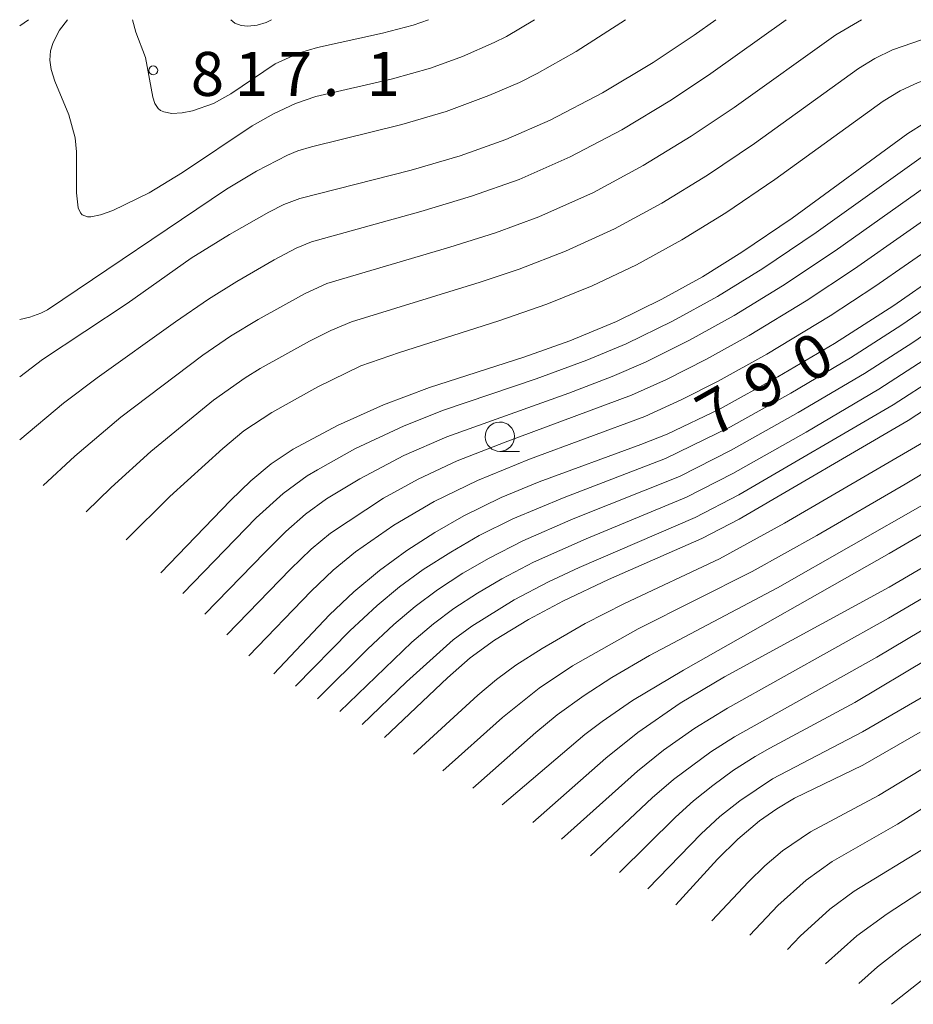
# Model space of a CAD drawing. Units: millimetres. Extents: x -68000 to -66000, y 16500 to 18000.
# Drawn here: x -68000 to -67924, y 17916 to 18000 of the extents above; entities that cross this region are included whole.
import ezdxf

# ---------------------------------------------------------------- set-up
doc = ezdxf.new("R2010")
doc.units = ezdxf.units.MM
for name, color, linetype, lineweight in [('633100_広葉樹林', 7, 'Continuous', 9), ('710100_等高線（計曲線）', 7, 'Continuous', 20), ('710107_等高線（計曲線）（注記）', 7, 'Continuous', 20), ('710200_等高線（主曲線）', 7, 'Continuous', 9), ('731200_図化機測定による標高点', 7, 'Continuous', 20), ('731207_図化機測定による標高点（注記）', 7, 'Continuous', 20)]:
    doc.layers.add(name, color=color, linetype=linetype, lineweight=lineweight)
doc.styles.add('Style-WORKING', font='txt')

msp = doc.modelspace()

# ---------------------------------------------------------------- linework, layer by layer
at = {"layer": '633100_広葉樹林'}
msp.add_line((-67959.051, 17963.205), (-67957.384, 17963.205), dxfattribs=at)
msp.add_ellipse((-67959.051, 17964.455), major_axis=(0.03, -1.25), ratio=0.999996, dxfattribs=at)
at = {"layer": '710100_等高線（計曲線）', "flags": 128}
for points in [[(-68000, 17969.561), (-67998.043, 17971.025), (-67990.842, 17975.807), (-67985.371, 17979.658), (-67982.103, 17981.693), (-67978.761, 17983.601), (-67977.464, 17984.258), (-67976.103, 17984.764), (-67966.603, 17987.166), (-67962.42, 17988.4), (-67958.534, 17989.796), (-67954.748, 17991.445), (-67950.288, 17993.758), (-67945.975, 17996.338), (-67942.476, 17998.67), (-67940.629, 18000)], [(-67922.786, 17991.222), (-67924.244, 17990.303), (-67934.12, 17983.09), (-67938.411, 17980.175), (-67941.773, 17978.093), (-67945.227, 17976.166), (-67949.094, 17974.278), (-67953.067, 17972.623), (-67957, 17971.22), (-67965.038, 17968.646), (-67968.975, 17967.183), (-67972.893, 17965.421), (-67976.676, 17963.386), (-67978.557, 17962.14), (-67980.285, 17960.689), (-67982.005, 17959.013), (-67987.956, 17952.856)], [(-67978.321, 17944.247), (-67973.584, 17949.259), (-67971.503, 17951.231), (-67969.298, 17953.052), (-67966.992, 17954.743), (-67964.592, 17956.297), (-67962.105, 17957.71), (-67958.936, 17959.258), (-67955.682, 17960.619), (-67947.009, 17963.785), (-67944.785, 17964.667), (-67940.247, 17966.837), (-67935.34, 17969.549), (-67930.515, 17972.401), (-67925.432, 17975.631), (-67917.776, 17980.982)], [(-67968.883, 17938.826), (-67963.505, 17943.894), (-67961.58, 17945.594), (-67959.512, 17947.118), (-67956.615, 17948.882), (-67953.614, 17950.464), (-67949.765, 17952.293), (-67941.808, 17955.768), (-67938.636, 17957.41), (-67924.231, 17965.835), (-67920.699, 17968.148)], [(-67956.236, 17931.561), (-67950.008, 17937.041), (-67947.281, 17939.231), (-67943.664, 17941.729), (-67939.891, 17943.982), (-67925.852, 17951.635), (-67919.718, 17955.222)], [(-67944.031, 17924.551), (-67940.482, 17928.434), (-67938.747, 17930.139), (-67936.887, 17931.706), (-67935.434, 17932.737), (-67933.907, 17933.653), (-67928.099, 17936.447), (-67923.206, 17939.256)], [(-67928.437, 17917.856), (-67926.849, 17919.258), (-67924.689, 17920.95), (-67922.45, 17922.537)]]:
    msp.add_lwpolyline(points, dxfattribs=at)
at = {"layer": '710200_等高線（主曲線）', "flags": 128}
for points in [[(-68000, 17964.179), (-67996.265, 17967.316), (-67993.388, 17969.478), (-67986.719, 17974.238), (-67983.906, 17976.19), (-67981.487, 17977.684), (-67978.281, 17979.522), (-67976.413, 17980.521), (-67975.104, 17981.074), (-67965.776, 17983.655), (-67961.463, 17984.959), (-67957.408, 17986.39), (-67953.046, 17988.305), (-67948.655, 17990.624), (-67944.399, 17993.179), (-67941.058, 17995.407), (-67934.633, 18000)], [(-67999.25, 18000), (-68000, 17999.486)], [(-68000, 17974.456), (-67999.137, 17974.649), (-67998.197, 17974.984), (-67997.629, 17975.276), (-67982.347, 17985.567), (-67979.793, 17987.086), (-67977.159, 17988.459), (-67976.27, 17988.826), (-67975.106, 17989.169), (-67967.393, 17991.072), (-67963.611, 17992.167), (-67959.983, 17993.53), (-67957.382, 17994.656), (-67955.874, 17995.41), (-67952.538, 17997.278), (-67948.321, 18000)], [(-67998.005, 17960.303), (-67995.309, 17962.807), (-67991.383, 17966.126), (-67984.388, 17971.407), (-67982.033, 17973.024), (-67979.656, 17974.445), (-67975.706, 17976.622), (-67973.79, 17977.515), (-67963.302, 17980.603), (-67959.418, 17981.843), (-67955.734, 17983.19), (-67951.072, 17985.282), (-67946.83, 17987.56), (-67942.717, 17990.063), (-67939.048, 17992.529), (-67930.397, 17998.714), (-67928.206, 18000)], [(-67995.918, 18000), (-67996.607, 17999.095), (-67997.139, 17998.053), (-67997.362, 17997.356), (-67997.439, 17996.55), (-67997.318, 17995.749), (-67996.988, 17994.766), (-67995.794, 17991.892), (-67995.262, 17989.922), (-67995.15, 17988.748), (-67995.153, 17985.231), (-67995.007, 17983.965), (-67994.815, 17983.528), (-67994.666, 17983.372), (-67994.228, 17983.206), (-67993.925, 17983.2), (-67993.115, 17983.364), (-67992.061, 17983.739), (-67988.959, 17985.243), (-67986.1, 17986.97), (-67980.184, 17990.961), (-67978.365, 17991.98), (-67976.48, 17992.87), (-67974.741, 17993.452), (-67968.215, 17994.959), (-67964.959, 17995.868), (-67962.229, 17996.874), (-67959.521, 17998.069), (-67958.482, 17998.575), (-67956.079, 18000)], [(-67994.337, 17958.048), (-67992.191, 17960.128), (-67988.804, 17963.19), (-67983.483, 17967.565), (-67980.772, 17969.461), (-67979.487, 17970.261), (-67975.268, 17972.586), (-67973.472, 17973.497), (-67971.692, 17974.233), (-67960.726, 17977.617), (-67957.397, 17978.731), (-67953.434, 17980.259), (-67949.254, 17982.183), (-67945.239, 17984.362), (-67941.342, 17986.742), (-67937.331, 17989.444), (-67928.457, 17995.826), (-67927.049, 17996.696), (-67925.562, 17997.423), (-67923.008, 17998.31), (-67920.218, 17998.962), (-67914.742, 18000)], [(-67990.929, 17955.659), (-67987.186, 17959.344), (-67982.685, 17963.439), (-67980.887, 17964.94), (-67978.49, 17966.515), (-67974.571, 17968.712), (-67970.895, 17970.484), (-67967.608, 17971.635), (-67959.128, 17974.338), (-67955.042, 17975.75), (-67951.175, 17977.316), (-67947.404, 17979.102), (-67943.529, 17981.232), (-67939.763, 17983.548), (-67935.602, 17986.364), (-67926.345, 17993.059), (-67924.897, 17993.938), (-67923.36, 17994.651), (-67921.605, 17995.251), (-67919.415, 17995.814), (-67904.442, 17998.726), (-67899.117, 18000)], [(-67990.367, 18000), (-67990.083, 17998.944), (-67989.269, 17996.769), (-67988.647, 17993.393), (-67988.478, 17992.848), (-67988.189, 17992.417), (-67987.98, 17992.255), (-67987.719, 17992.133), (-67987.03, 17992.017), (-67986.134, 17992.061), (-67985.253, 17992.224), (-67983.478, 17992.85), (-67981.99, 17993.693), (-67978.202, 17996.232), (-67976.144, 17997.17), (-67974.587, 17997.624), (-67969.05, 17998.838), (-67966.425, 17999.534), (-67965.125, 18000)], [(-67981.995, 18000), (-67981.653, 17999.7), (-67981.113, 17999.506), (-67980.543, 17999.446), (-67979.739, 17999.521), (-67978.97, 17999.764), (-67978.534, 18000)], [(-67922.517, 17988.679), (-67932.058, 17981.873), (-67936.62, 17978.796), (-67940.492, 17976.4), (-67944.317, 17974.299), (-67948.259, 17972.377), (-67951.635, 17970.972), (-67955.957, 17969.392), (-67963.844, 17966.707), (-67967.215, 17965.378), (-67971.426, 17963.414), (-67974.61, 17961.636), (-67975.476, 17961.113), (-67977.534, 17959.621), (-67979.821, 17957.529), (-67986.082, 17951.089)], [(-67921.051, 17986.935), (-67930.457, 17980.297), (-67934.938, 17977.314), (-67939.05, 17974.783), (-67942.866, 17972.673), (-67946.621, 17970.814), (-67949.454, 17969.59), (-67953.17, 17968.177), (-67963.577, 17964.431), (-67967.223, 17962.848), (-67970.981, 17960.865), (-67973.832, 17959.153), (-67975.629, 17957.85), (-67977.289, 17956.376), (-67979.102, 17954.58), (-67984.206, 17949.32)], [(-67919.856, 17985.009), (-67928.794, 17978.758), (-67932.928, 17976.029), (-67937.775, 17973.067), (-67941.412, 17971.049), (-67944.826, 17969.331), (-67947.818, 17967.988), (-67958.603, 17963.996), (-67962.688, 17962.385), (-67966.026, 17960.839), (-67968.96, 17959.228), (-67973.489, 17956.235), (-67975.132, 17954.868), (-67976.889, 17953.158), (-67982.331, 17947.553)], [(-67918.44, 17983.22), (-67927.057, 17977.259), (-67930.865, 17974.765), (-67936.262, 17971.486), (-67940.415, 17969.184), (-67943.521, 17967.617), (-67946.689, 17966.181), (-67956.505, 17962.531), (-67960.966, 17960.72), (-67964.652, 17958.933), (-67968.084, 17956.917), (-67971.362, 17954.629), (-67973.259, 17953.09), (-67975.135, 17951.273), (-67980.452, 17945.781)], [(-67976.479, 17943.189), (-67971.828, 17947.909), (-67969.52, 17950.068), (-67967.602, 17951.65), (-67965.599, 17953.121), (-67963.237, 17954.625), (-67960.811, 17956.026), (-67957.942, 17957.441), (-67953.554, 17959.281), (-67944.929, 17962.606), (-67939.381, 17965.303), (-67934.229, 17968.178), (-67929.149, 17971.178), (-67924.772, 17973.985), (-67916.676, 17979.525)], [(-67974.595, 17942.107), (-67970.346, 17946.341), (-67968.092, 17948.453), (-67966.271, 17949.984), (-67964.364, 17951.409), (-67962.192, 17952.814), (-67959.952, 17954.109), (-67957.098, 17955.574), (-67952.784, 17957.448), (-67943.735, 17961.07), (-67939.308, 17963.298), (-67933.589, 17966.507), (-67927.94, 17969.837), (-67923.813, 17972.494), (-67915.936, 17977.882)], [(-67972.696, 17941.016), (-67966.54, 17946.947), (-67964.696, 17948.516), (-67962.981, 17949.801), (-67960.963, 17951.117), (-67958.883, 17952.33), (-67956.168, 17953.748), (-67951.68, 17955.756), (-67943.135, 17959.291), (-67939.169, 17961.312), (-67932.919, 17964.852), (-67926.73, 17968.497), (-67922.856, 17971.002)], [(-67970.793, 17939.922), (-67967.013, 17943.555), (-67963.03, 17947.129), (-67961.443, 17948.305), (-67957.813, 17950.55), (-67954.909, 17952.089), (-67952.293, 17953.314), (-67942.399, 17957.573), (-67938.665, 17959.512), (-67925.509, 17967.163), (-67921.898, 17969.51)], [(-67966.401, 17937.4), (-67960.928, 17942.409), (-67959.344, 17943.749), (-67957.682, 17944.992), (-67955.436, 17946.409), (-67951.756, 17948.526), (-67948.416, 17950.223), (-67940.299, 17954.034), (-67934.754, 17957.073), (-67922.917, 17963.997)], [(-67963.901, 17935.964), (-67958.822, 17940.518), (-67955.693, 17943.027), (-67952.858, 17944.929), (-67947.26, 17948.076), (-67937.514, 17952.954), (-67932.015, 17956.031), (-67924.475, 17960.396), (-67921.975, 17961.9)], [(-67961.364, 17934.507), (-67955.988, 17939.251), (-67954.15, 17940.747), (-67951.863, 17942.398), (-67949.494, 17943.92), (-67946.282, 17945.812), (-67935.358, 17951.572), (-67922.798, 17958.732)], [(-67958.85, 17933.063), (-67951.81, 17939.061), (-67950.331, 17940.189), (-67947.72, 17941.955), (-67943.393, 17944.553), (-67925.844, 17954.497), (-67919.221, 17958.367)], [(-67953.788, 17930.155), (-67947.301, 17935.954), (-67945.085, 17937.724), (-67942.406, 17939.602), (-67939.619, 17941.318), (-67925.898, 17948.98), (-67921.493, 17951.558)], [(-67951.32, 17928.738), (-67946.061, 17933.664), (-67944.243, 17935.246), (-67941.04, 17937.605), (-67939.042, 17938.875), (-67926.894, 17945.668), (-67921.834, 17948.68)], [(-67948.827, 17927.306), (-67944.069, 17932.018), (-67942.52, 17933.422), (-67940.888, 17934.729), (-67939.11, 17936.02), (-67937.257, 17937.203), (-67936.022, 17937.892), (-67928.778, 17941.783), (-67922.477, 17945.539)], [(-67946.418, 17925.922), (-67941.862, 17930.607), (-67940.271, 17932.065), (-67938.589, 17933.416), (-67935.793, 17935.291), (-67928.112, 17939.291), (-67923.117, 17942.193)], [(-67940.959, 17923.188), (-67937.838, 17926.517), (-67936.431, 17927.876), (-67934.936, 17929.139), (-67932.563, 17930.786), (-67926.742, 17933.877), (-67920.323, 17937.759)], [(-67937.735, 17921.964), (-67935.349, 17924.49), (-67932.917, 17926.661), (-67930.693, 17928.249), (-67925.13, 17931.435), (-67918.583, 17935.549)], [(-67934.509, 17920.739), (-67933.444, 17921.87), (-67930.899, 17924.183), (-67928.823, 17925.713), (-67922.48, 17929.585)], [(-67931.269, 17919.508), (-67928.598, 17921.896), (-67926, 17923.775), (-67917.093, 17929.611)], [(-67925.643, 17916.07), (-67922.721, 17918.382)]]:
    msp.add_lwpolyline(points, dxfattribs=at)
at = {"layer": '731200_図化機測定による標高点'}
msp.add_ellipse((-67988.604, 17995.686), major_axis=(0.009, -0.375), ratio=0.999996, dxfattribs=at)

# ---------------------------------------------------------------- texts
at = {"layer": '710107_等高線（計曲線）（注記）', "style": 'Style-WORKING'}
for s, p in [('0', (-67932.721, 17968.924)), ('9', (-67936.809, 17966.629)), ('7', (-67940.897, 17964.334))]:
    msp.add_text(s, height=3.75, rotation=29.31168, dxfattribs=at).set_placement(p)
at = {"layer": '731207_図化機測定による標高点（注記）', "style": 'Style-WORKING'}
for s, p in [('8', (-67985.404, 17993.504)), ('1', (-67981.654, 17993.504)), ('7', (-67977.904, 17993.504)), ('1', (-67970.404, 17993.504)), ('.', (-67974.154, 17993.504))]:
    msp.add_text(s, height=3.75, dxfattribs=at).set_placement(p)

doc.saveas('drawing.dxf')
